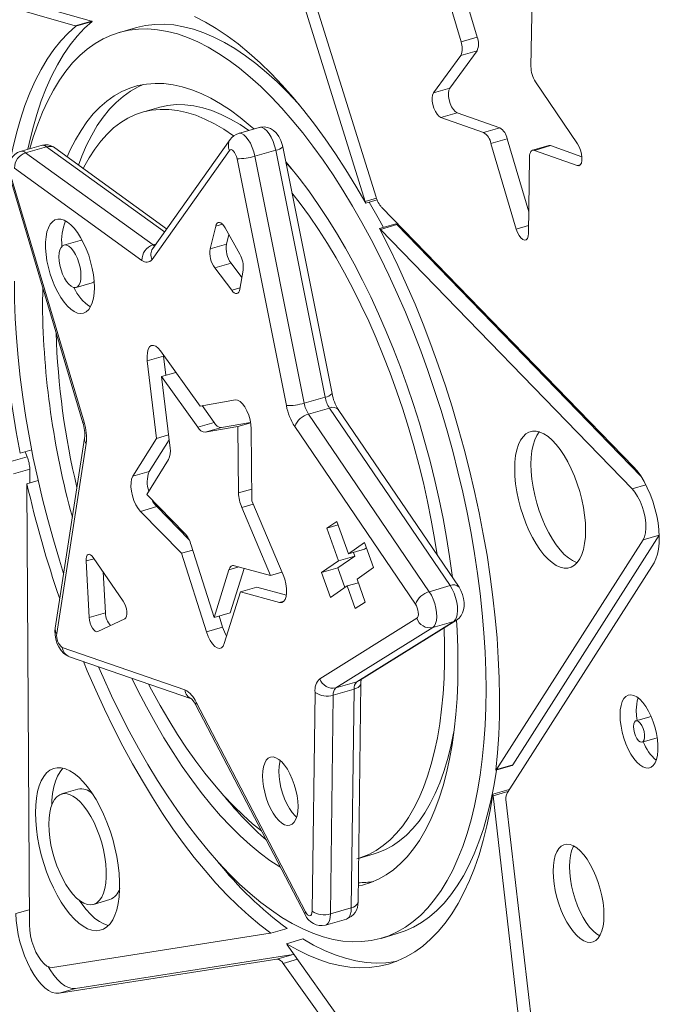
# Model space of a CAD drawing. Units: millimetres. Extents: x 905 to 16628, y 408 to 8174.
# Drawn here: x 10276 to 10514, y 1132 to 1500 of the extents above; entities that cross this region are included whole.
import ezdxf

# ---------------------------------------------------------------- set-up
doc = ezdxf.new("R2010")
doc.units = ezdxf.units.MM

msp = doc.modelspace()

# ---------------------------------------------------------------- linework, layer by layer
at = {"color": 7, "linetype": 'Continuous', "lineweight": 15}
for p, q in [((10404.59, 1431.91), (10348.4, 1611.81)), ((10408.6, 1433.59), (10352.42, 1613.49)), ((10296.32, 1497.49), (10206.89, 1522.94)), ((10302.38, 1499.24), (10212.95, 1524.69)), ((10430.84, 1523.44), (10440.3, 1491.5)), ((10438.18, 1520.87), (10446.36, 1493.25)), ((10466.39, 1482.27), (10466.86, 1510.7)), ((10302.38, 1499.24), (10296.32, 1497.49)), ((10296.62, 1497.41), (10302.68, 1499.16)), ((10318.9, 1496.79), (10312.84, 1495.04)), ((10446.36, 1493.25), (10440.3, 1491.5)), ((10440.22, 1486.46), (10430.05, 1472.42)), ((10446.28, 1488.21), (10436.11, 1474.17)), ((10446.28, 1488.21), (10440.22, 1486.46)), ((10436.11, 1474.17), (10430.05, 1472.42)), ((10483.76, 1453.43), (10468.05, 1476.62)), ((10327.5, 1467.01), (10321.44, 1465.26)), ((10438.81, 1465.05), (10432.74, 1463.3)), ((10432.74, 1463.3), (10448.71, 1457.71)), ((10438.81, 1465.05), (10454.77, 1459.46)), ((10365.05, 1459.57), (10357.25, 1457.32)), ((10454.77, 1459.46), (10448.71, 1457.71)), ((10283.67, 1452.86), (10275.87, 1450.61)), ((10277.83, 1450.09), (10285.63, 1452.34)), ((10330.46, 1421.73), (10288.76, 1451.9)), ((10354.17, 1455.11), (10325.26, 1414.41)), ((10392.17, 1360.2), (10373.76, 1452.38)), ((10457.55, 1455.35), (10451.48, 1453.6)), ((10451.48, 1453.6), (10460.89, 1421.64)), ((10457.55, 1455.35), (10465.57, 1428.09)), ((10473.03, 1452.8), (10466.97, 1451.05)), ((10473.72, 1452.76), (10467.65, 1451.01)), ((10473.72, 1452.76), (10485.4, 1448.58)), ((10277.83, 1450.09), (10325.38, 1415.69)), ((10353.91, 1450.96), (10325.01, 1410.26)), ((10363.37, 1448.82), (10371.16, 1451.07)), ((10363.37, 1448.82), (10381.78, 1356.65)), ((10389.58, 1358.9), (10371.16, 1451.07)), ((10465.45, 1420.03), (10465.86, 1448.51)), ((10467.65, 1451.01), (10483.64, 1445.3)), ((10375.15, 1355.72), (10356.73, 1447.9)), ((10272.49, 1440.95), (10299.65, 1349.5)), ((10321.25, 1409.95), (10273.71, 1444.35)), ((10272.03, 1440.78), (10299.19, 1349.32)), ((10404.78, 1431.31), (10408.98, 1432.53)), ((10504.6, 1332.9), (10410.7, 1429.73)), ((10348.76, 1422.75), (10346.71, 1414.25)), ((10415.97, 1423.6), (10409.91, 1421.85)), ((10416.29, 1423.27), (10410.22, 1421.52)), ((10507.45, 1329.26), (10416.29, 1423.27)), ((10357.77, 1412.24), (10352.3, 1422.07)), ((10353.65, 1419.65), (10352.77, 1416)), ((10504.13, 1324.69), (10410.22, 1421.52)), ((10298.18, 1417.39), (10292.12, 1415.64)), ((10352.77, 1416), (10346.71, 1414.25)), ((10354.49, 1408.92), (10348.43, 1407.17)), ((10354.49, 1408.92), (10358.53, 1403.54)), ((10348.43, 1407.17), (10354.73, 1398.8)), ((10357.79, 1399.24), (10359, 1406.27)), ((10296.68, 1399.84), (10302.74, 1401.59)), ((10342.93, 1355.57), (10328.2, 1376.15)), ((10329.32, 1374.22), (10323.26, 1372.47)), ((10323.26, 1372.47), (10326.7, 1343.48)), ((10329.28, 1374.65), (10329.32, 1374.22)), ((10329.32, 1374.22), (10330.17, 1367.06)), ((10333.93, 1368.14), (10328.56, 1366.59)), ((10328.56, 1366.59), (10331.73, 1339.89)), ((10342.12, 1347.63), (10328.56, 1366.59)), ((10356.14, 1357.83), (10342.93, 1355.57)), ((10381.78, 1356.65), (10389.58, 1358.9)), ((10348.19, 1349.38), (10343.67, 1355.7)), ((10383.42, 1352.56), (10391.21, 1354.81)), ((10436.24, 1288.51), (10391.21, 1354.81)), ((10439.55, 1287.95), (10394.52, 1354.25)), ((10348.19, 1349.38), (10342.12, 1347.63)), ((10361.81, 1349.42), (10350.96, 1347.56)), ((10361.83, 1349.27), (10357.07, 1347.9)), ((10383.42, 1352.56), (10428.45, 1286.26)), ((10357.07, 1347.9), (10344.9, 1345.81)), ((10350.96, 1347.56), (10344.9, 1345.81)), ((10357.3, 1323.12), (10357.07, 1347.9)), ((10362.29, 1320.15), (10362.04, 1347.04)), ((10423.29, 1281.64), (10378.26, 1347.94)), ((10299.84, 1343.54), (10288.87, 1272.62)), ((10326.7, 1343.48), (10317.85, 1329.32)), ((10331.36, 1342.99), (10323.91, 1331.07)), ((10331.15, 1344.77), (10326.7, 1343.48)), ((10280.12, 1339.19), (10275.88, 1337.96)), ((10277.64, 1338.47), (10278.4, 1336.65)), ((10300.45, 1341.53), (10289.48, 1270.61)), ((10278.4, 1336.65), (10272.34, 1334.9)), ((10331.2, 1335.61), (10323.04, 1322.55)), ((10279.4, 1332), (10273.34, 1330.25)), ((10279.4, 1332), (10279.43, 1326.87)), ((10323.91, 1331.07), (10317.85, 1329.32)), ((10278.33, 1326.56), (10282.53, 1327.77)), ((10278.34, 1326), (10279.25, 1161.83)), ((10323.04, 1322.55), (10337.18, 1308.14)), ((10373.9, 1292.57), (10362.29, 1320.15)), ((10326.76, 1318), (10320.7, 1316.25)), ((10320.7, 1316.25), (10336.04, 1300.6)), ((10326.76, 1318), (10338.81, 1305.71)), ((10369.17, 1292.3), (10358.47, 1317.72)), ((10390.26, 1310.03), (10394.02, 1312.47)), ((10394.02, 1312.47), (10398.28, 1300.36)), ((10394.45, 1311.24), (10390.26, 1310.03)), ((10390.26, 1310.03), (10394.57, 1297.77)), ((10453.52, 1219.9), (10508.22, 1305.63)), ((10459.58, 1221.65), (10514.25, 1307.33)), ((10340.21, 1301.81), (10336.04, 1300.6)), ((10339.62, 1303.67), (10348.14, 1276.64)), ((10398.28, 1300.36), (10404.34, 1304.58)), ((10404.34, 1302.11), (10398.28, 1300.36)), ((10404.34, 1304.58), (10407.69, 1295.25)), ((10404.34, 1302.11), (10405.05, 1302.6)), ((10300.42, 1297.72), (10301.57, 1276.6)), ((10314.29, 1282.74), (10303.09, 1299.07)), ((10336.04, 1300.6), (10345.29, 1271.26)), ((10388.26, 1293.38), (10394.57, 1297.77)), ((10394.32, 1295.13), (10400.63, 1299.52)), ((10400.63, 1299.52), (10394.57, 1297.77)), ((10400.15, 1300.89), (10400.63, 1299.52)), ((10348.14, 1276.64), (10353.7, 1294.44)), ((10354.2, 1278.39), (10359.39, 1294.97)), ((10355.75, 1295.96), (10369.17, 1292.3)), ((10394.32, 1295.13), (10388.26, 1293.38)), ((10396.96, 1287.77), (10394.32, 1295.13)), ((10401.57, 1290.99), (10407.69, 1295.25)), ((10457.59, 1211.35), (10512.3, 1297.08)), ((10306.8, 1293.66), (10307.63, 1278.35)), ((10373.48, 1293.55), (10369.17, 1292.3)), ((10391.61, 1284.05), (10388.26, 1293.38)), ((10401.57, 1290.99), (10404.59, 1282.39)), ((10364.09, 1287.93), (10358.03, 1286.18)), ((10364.09, 1287.93), (10375.14, 1284.93)), ((10391.61, 1284.05), (10397.86, 1288.4)), ((10402.05, 1289.61), (10397.86, 1288.4)), ((10397.86, 1288.4), (10400.83, 1279.94)), ((10428.45, 1286.26), (10436.24, 1288.51)), ((10351.99, 1266.87), (10358.03, 1286.18)), ((10358.03, 1286.18), (10372.6, 1282.22)), ((10404.59, 1282.39), (10400.83, 1279.94)), ((10307.63, 1278.35), (10301.57, 1276.6)), ((10304.82, 1271.35), (10314.88, 1276.14)), ((10354.2, 1278.39), (10348.14, 1276.64)), ((10350.04, 1277.19), (10351.35, 1273.01)), ((10387.65, 1253.78), (10423.82, 1276.35)), ((10402.42, 1253.04), (10438.59, 1275.61)), ((10351.35, 1273.01), (10345.29, 1271.26)), ((10429.78, 1272.91), (10393.61, 1250.34)), ((10401.4, 1252.59), (10437.57, 1275.16)), ((10429.78, 1272.91), (10437.57, 1275.16)), ((10291.55, 1265.45), (10337.24, 1249.63)), ((10294.24, 1261.97), (10339.73, 1246.22)), ((10392.65, 1247.65), (10400.45, 1249.9)), ((10393.61, 1250.34), (10401.4, 1252.59)), ((10399.37, 1168.22), (10400.45, 1249.9)), ((10401.87, 1170.42), (10402.95, 1252.1)), ((10384.74, 1166.99), (10385.82, 1248.66)), ((10392.65, 1247.65), (10391.57, 1165.97)), ((10341.38, 1243.95), (10382.15, 1165.72)), ((10341.49, 1245.01), (10382.25, 1166.78)), ((10511.18, 1239.7), (10505.55, 1238.08)), ((10507.85, 1230.1), (10513.48, 1231.73)), ((10453.34, 1219.6), (10459.4, 1221.35)), ((10459.58, 1221.65), (10453.52, 1219.9)), ((10297.36, 1212.5), (10291.3, 1210.75)), ((10458.23, 1212.36), (10452.17, 1210.61)), ((10472.74, 1032.78), (10452.23, 1210.02)), ((10477.62, 1030.44), (10457.11, 1207.68)), ((10402.08, 1186.7), (10407.93, 1188.39)), ((10401.39, 1186.5), (10401.87, 1186.64)), ((10303.19, 1169.54), (10309.25, 1171.29)), ((10391.57, 1165.97), (10399.37, 1168.22)), ((10389.73, 1161.76), (10397.52, 1164.01)), ((10287.83, 1146.02), (10369.06, 1158.73)), ((10375.4, 1160.51), (10369.34, 1158.76)), ((10410.46, 1156.85), (10416.53, 1158.6)), ((10375.19, 1154.86), (10381.25, 1156.61)), ((10375.49, 1154.44), (10465.49, 1027.53)), ((10296.44, 1138.11), (10377.67, 1150.82)), ((10377.67, 1150.82), (10371.61, 1149.07)), ((10290.37, 1136.36), (10371.61, 1149.07)), ((10374, 1147.48), (10463.99, 1020.56)), ((10296.44, 1138.11), (10290.37, 1136.36))]:
    msp.add_line(p, q, dxfattribs=at)
at = {"color": 8, "linetype": 'Continuous', "lineweight": 15}
for p, q in [((10329.61, 1420.53), (10285.63, 1452.34)), ((10484.88, 1445.65), (10483.64, 1445.3)), ((10408.76, 1433.12), (10404.59, 1431.91)), ((10351.27, 1423.47), (10348.76, 1422.75)), ((10465.49, 1422.97), (10460.89, 1421.64)), ((10325.38, 1415.69), (10326.38, 1415.98)), ((10357.87, 1399.7), (10354.73, 1398.8)), ((10362.25, 1324.55), (10357.3, 1323.12)), ((10509.24, 1326.17), (10504.13, 1324.69)), ((10362.79, 1318.97), (10358.47, 1317.72)), ((10514.25, 1307.37), (10508.22, 1305.63)), ((10303.42, 1298.58), (10300.42, 1297.72)), ((10357.41, 1295.51), (10353.7, 1294.44)), ((10374.25, 1282.69), (10372.6, 1282.22)), ((10457.76, 1211.62), (10452.23, 1210.02)), ((10279.22, 1167.51), (10274.26, 1166.08)), ((10379.34, 1149.02), (10374, 1147.48))]:
    msp.add_line(p, q, dxfattribs=at)
at = {"color": 7, "linetype": 'Continuous', "lineweight": 15, "flags": 128}
for points in [[(10404.78, 1431.31), (10401.1, 1437.66), (10397.34, 1443.79), (10393.51, 1449.7), (10389.62, 1455.36), (10385.67, 1460.76), (10381.68, 1465.91), (10377.65, 1470.78), (10373.58, 1475.37), (10369.5, 1479.66), (10365.39, 1483.66), (10361.28, 1487.34), (10357.18, 1490.72), (10353.08, 1493.77), (10348.99, 1496.49), (10344.94, 1498.88), (10340.91, 1500.93)], [(10296.62, 1497.41), (10293.74, 1494.81), (10291, 1491.88), (10288.4, 1488.63), (10285.94, 1485.06), (10283.63, 1481.17), (10281.47, 1476.99), (10279.46, 1472.51), (10277.62, 1467.74), (10275.94, 1462.7), (10274.43, 1457.38), (10273.09, 1451.82), (10272.15, 1447.2)], [(10302.68, 1499.16), (10299.8, 1496.56), (10297.06, 1493.63), (10294.46, 1490.38), (10292, 1486.81), (10289.69, 1482.92), (10287.53, 1478.74), (10285.53, 1474.26), (10283.68, 1469.49), (10282, 1464.45), (10280.49, 1459.13), (10279.15, 1453.57), (10278.7, 1451.42)], [(10305.06, 1258.22), (10306.78, 1254.3), (10309.93, 1247.43), (10313.17, 1240.73), (10316.52, 1234.19), (10319.95, 1227.84), (10323.47, 1221.69), (10327.07, 1215.75), (10330.73, 1210.03), (10334.46, 1204.54), (10338.24, 1199.3), (10342.07, 1194.31), (10345.94, 1189.58), (10349.84, 1185.14), (10353.76, 1180.97), (10357.7, 1177.1), (10361.65, 1173.53), (10365.6, 1170.26), (10369.54, 1167.31), (10373.46, 1164.68), (10377.36, 1162.37), (10381.23, 1160.39), (10385.06, 1158.75), (10388.84, 1157.44), (10392.57, 1156.47), (10396.24, 1155.84), (10399.83, 1155.56), (10403.35, 1155.61), (10406.79, 1156.01), (10410.13, 1156.76), (10413.38, 1157.84), (10416.52, 1159.26), (10419.55, 1161.02), (10422.46, 1163.11), (10425.26, 1165.53), (10427.92, 1168.27), (10430.45, 1171.33), (10432.84, 1174.7), (10435.09, 1178.38), (10437.19, 1182.35), (10439.14, 1186.61), (10440.94, 1191.15), (10442.57, 1195.97), (10444.04, 1201.04), (10445.34, 1206.37), (10446.48, 1211.93), (10447.44, 1217.73), (10448.24, 1223.75), (10448.85, 1229.97), (10449.3, 1236.38), (10449.56, 1242.98), (10449.65, 1249.74), (10449.56, 1256.65), (10449.3, 1263.71), (10448.85, 1270.89), (10448.24, 1278.18), (10447.44, 1285.57), (10446.48, 1293.03), (10445.34, 1300.57), (10444.04, 1308.15), (10442.57, 1315.78), (10440.94, 1323.42), (10439.14, 1331.06), (10437.19, 1338.7), (10435.09, 1346.31), (10432.84, 1353.88), (10430.45, 1361.4), (10427.92, 1368.84), (10425.26, 1376.2), (10422.46, 1383.45), (10419.55, 1390.59), (10416.52, 1397.6), (10413.38, 1404.46), (10410.13, 1411.17), (10406.79, 1417.71), (10403.35, 1424.06), (10399.83, 1430.21), (10396.24, 1436.15), (10392.57, 1441.87), (10388.84, 1447.36), (10385.06, 1452.6), (10381.23, 1457.59), (10377.36, 1462.31), (10373.46, 1466.76), (10369.54, 1470.92), (10365.6, 1474.8), (10361.65, 1478.37), (10357.7, 1481.63), (10353.76, 1484.59), (10349.84, 1487.22), (10345.94, 1489.53), (10342.07, 1491.51), (10338.24, 1493.15), (10334.46, 1494.46), (10330.73, 1495.43), (10327.07, 1496.06), (10323.47, 1496.34), (10319.95, 1496.28), (10316.52, 1495.88), (10313.17, 1495.14), (10309.93, 1494.05), (10306.78, 1492.63), (10303.75, 1490.87), (10300.84, 1488.78), (10298.05, 1486.36), (10295.38, 1483.62), (10292.85, 1480.56), (10290.46, 1477.19), (10288.21, 1473.52), (10286.11, 1469.55), (10284.16, 1465.29), (10282.37, 1460.74), (10280.73, 1455.93), (10279.48, 1451.65)], [(10379.87, 1468.12), (10379.53, 1468.51), (10375.6, 1472.67), (10371.66, 1476.55), (10367.71, 1480.12), (10363.77, 1483.38), (10359.83, 1486.34), (10355.9, 1488.97), (10352, 1491.28), (10348.13, 1493.26), (10344.3, 1494.9), (10340.52, 1496.21), (10336.79, 1497.18), (10333.13, 1497.81), (10329.53, 1498.09), (10326.01, 1498.03), (10322.58, 1497.63), (10319.23, 1496.89), (10318.9, 1496.79)], [(10363.01, 1458.98), (10361.65, 1460.18), (10357.96, 1463.22), (10354.28, 1465.95), (10350.62, 1468.37), (10346.98, 1470.46), (10343.38, 1472.22), (10339.82, 1473.65), (10336.3, 1474.75), (10332.85, 1475.51), (10329.46, 1475.93), (10326.14, 1476.01), (10322.9, 1475.76), (10319.75, 1475.16), (10316.7, 1474.22), (10313.74, 1472.95), (10310.9, 1471.35), (10308.17, 1469.41), (10305.56, 1467.15), (10303.08, 1464.58), (10300.73, 1461.68), (10298.52, 1458.48), (10296.45, 1454.98), (10294.53, 1451.19), (10293.37, 1448.57)], [(10321.74, 1475.58), (10319.81, 1474.7), (10316.96, 1473.1), (10314.23, 1471.16), (10311.62, 1468.9), (10309.14, 1466.33), (10306.79, 1463.43), (10304.58, 1460.23), (10302.52, 1456.73), (10300.6, 1452.94), (10298.83, 1448.86), (10297.57, 1445.53)], [(10436.11, 1474.17), (10435.77, 1473.42), (10435.6, 1472.39), (10435.63, 1471.16), (10435.85, 1469.82), (10436.25, 1468.49), (10436.79, 1467.25), (10437.43, 1466.22), (10438.12, 1465.46), (10438.81, 1465.05)], [(10430.05, 1472.42), (10429.71, 1471.67), (10429.54, 1470.64), (10429.57, 1469.41), (10429.79, 1468.07), (10430.19, 1466.74), (10430.72, 1465.5), (10431.36, 1464.47), (10432.05, 1463.71), (10432.74, 1463.3)], [(10361.15, 1458.44), (10357.88, 1460.63), (10354.34, 1462.7), (10350.83, 1464.44), (10347.37, 1465.85), (10343.95, 1466.91), (10340.59, 1467.64), (10337.3, 1468.03), (10334.08, 1468.07), (10330.95, 1467.77), (10327.9, 1467.12), (10327.5, 1467.01)], [(10355.4, 1456.47), (10355.38, 1456.48), (10351.82, 1458.88), (10348.28, 1460.95), (10344.77, 1462.69), (10341.3, 1464.1), (10337.89, 1465.16), (10334.53, 1465.89), (10331.24, 1466.28), (10328.02, 1466.32), (10324.88, 1466.02), (10321.84, 1465.37), (10318.89, 1464.39), (10316.05, 1463.06), (10313.32, 1461.4), (10310.7, 1459.41), (10308.22, 1457.09), (10305.86, 1454.45), (10303.64, 1451.5), (10301.56, 1448.24), (10299.63, 1444.68), (10299.39, 1444.21)], [(10373.76, 1452.38), (10373.56, 1453.23), (10373.04, 1454.72), (10372.33, 1456.16), (10371.32, 1457.54), (10370.34, 1458.46), (10369.27, 1459.14), (10368.1, 1459.59), (10366.87, 1459.78), (10365.61, 1459.7), (10365.06, 1459.53)], [(10473.03, 1452.8), (10473.35, 1452.83), (10473.72, 1452.76)], [(10483.64, 1445.3), (10484.27, 1445.24), (10484.8, 1445.57), (10485.19, 1446.24), (10485.4, 1447.21), (10485.42, 1448.4), (10485.24, 1449.72), (10484.89, 1451.07), (10484.38, 1452.33), (10483.76, 1453.43)], [(10275.88, 1450.59), (10274.83, 1450.19), (10273.79, 1449.49), (10272.96, 1448.63), (10272.34, 1447.66), (10271.9, 1446.58), (10271.62, 1445.39), (10271.53, 1444.02), (10271.65, 1442.49), (10271.96, 1441.03), (10272.03, 1440.78)], [(10356.73, 1447.9), (10356.52, 1448.73), (10356.21, 1449.51), (10355.84, 1450.2), (10355.43, 1450.75), (10355, 1451.12), (10354.59, 1451.28), (10354.22, 1451.23), (10353.91, 1450.96)], [(10465.86, 1448.51), (10465.9, 1449.16), (10466, 1449.73), (10466.16, 1450.21), (10466.38, 1450.6), (10466.64, 1450.87), (10466.95, 1451.04), (10467.29, 1451.08), (10467.65, 1451.01)], [(10437.06, 1291.62), (10436.97, 1292.37), (10436.01, 1299.37), (10434.89, 1306.43), (10433.6, 1313.53), (10432.15, 1320.66), (10430.54, 1327.8), (10428.77, 1334.94), (10426.85, 1342.06), (10424.78, 1349.14), (10422.57, 1356.17), (10420.22, 1363.13), (10417.74, 1370.01), (10415.13, 1376.78), (10412.4, 1383.44), (10409.56, 1389.97), (10406.61, 1396.36), (10403.55, 1402.59), (10400.4, 1408.64), (10397.16, 1414.51), (10393.85, 1420.17), (10390.46, 1425.62), (10387, 1430.85), (10383.49, 1435.84), (10379.92, 1440.57), (10376.32, 1445.05), (10374.88, 1446.75)], [(10377.28, 1443.88), (10375.77, 1445.52), (10374.96, 1446.37)], [(10271.5, 1443.58), (10270.93, 1439.96), (10270.11, 1433.68), (10269.48, 1427.2), (10269.02, 1420.52), (10268.75, 1413.66), (10268.65, 1406.63), (10268.74, 1399.43), (10269.01, 1392.1), (10269.46, 1384.63), (10270.09, 1377.05), (10270.9, 1369.37), (10271.88, 1361.61), (10273.04, 1353.78), (10274.38, 1345.89), (10275.88, 1337.96)], [(10431.37, 1299.99), (10430.43, 1306.07), (10429.22, 1312.97), (10427.83, 1319.9), (10426.29, 1326.84), (10424.59, 1333.78), (10422.73, 1340.7), (10420.72, 1347.59), (10418.57, 1354.42), (10416.28, 1361.19), (10413.86, 1367.87), (10411.31, 1374.44), (10408.63, 1380.9), (10405.85, 1387.22), (10402.95, 1393.39), (10399.95, 1399.4), (10396.86, 1405.23), (10393.68, 1410.86), (10390.43, 1416.28), (10387.1, 1421.49), (10383.71, 1426.46), (10380.27, 1431.18), (10377.2, 1435.13)], [(10411.35, 1422.27), (10409.41, 1425.81), (10406.06, 1431.68)], [(10303.51, 1399.85), (10303.42, 1402.12), (10303.15, 1404.5), (10302.72, 1406.95), (10302.12, 1409.41), (10301.38, 1411.84), (10300.49, 1414.19), (10299.49, 1416.41), (10298.39, 1418.46), (10297.21, 1420.31), (10295.98, 1421.91), (10294.71, 1423.23), (10293.44, 1424.26), (10292.19, 1424.96), (10290.98, 1425.33), (10289.84, 1425.35), (10288.79, 1425.03), (10287.84, 1424.38), (10287.03, 1423.4), (10286.35, 1422.11), (10285.83, 1420.55), (10285.48, 1418.74), (10285.31, 1416.71), (10285.31, 1414.51), (10285.48, 1412.17), (10285.83, 1409.75), (10286.35, 1407.3), (10287.03, 1404.85), (10287.84, 1402.45), (10288.79, 1400.16), (10289.84, 1398.02), (10290.98, 1396.06), (10292.19, 1394.33), (10293.44, 1392.87), (10294.71, 1391.69), (10295.98, 1390.83), (10297.21, 1390.29), (10298.39, 1390.1), (10299.49, 1390.24), (10300.49, 1390.73), (10301.38, 1391.55), (10302.12, 1392.68), (10302.72, 1394.11), (10303.15, 1395.8), (10303.42, 1397.73), (10303.51, 1399.85)], [(10352.3, 1422.07), (10351.8, 1422.86), (10351.27, 1423.48), (10350.73, 1423.9), (10350.21, 1424.11), (10349.73, 1424.09), (10349.32, 1423.85), (10348.99, 1423.39), (10348.76, 1422.75)], [(10453.34, 1219.6), (10453.94, 1226.13), (10454.36, 1232.85), (10454.59, 1239.75), (10454.65, 1246.82), (10454.52, 1254.04), (10454.21, 1261.41), (10453.72, 1268.9), (10453.06, 1276.5), (10452.21, 1284.2), (10451.18, 1291.98), (10449.99, 1299.83), (10448.61, 1307.73), (10447.07, 1315.66), (10445.37, 1323.61), (10443.49, 1331.57), (10441.46, 1339.52), (10439.28, 1347.44), (10436.94, 1355.32), (10434.45, 1363.14), (10431.82, 1370.89), (10429.06, 1378.55), (10426.16, 1386.11), (10423.14, 1393.55), (10420, 1400.86), (10416.74, 1408.02), (10413.38, 1415.02), (10409.91, 1421.85)], [(10460.89, 1421.64), (10461.36, 1420.34), (10461.95, 1419.2), (10462.62, 1418.29), (10463.32, 1417.7), (10463.99, 1417.46), (10464.57, 1417.6), (10465.04, 1418.1), (10465.34, 1418.94), (10465.45, 1420.03)], [(10298.51, 1404.18), (10298.42, 1405.74), (10298.15, 1407.38), (10297.72, 1409.04), (10297.15, 1410.65), (10296.45, 1412.12), (10295.67, 1413.41), (10294.83, 1414.45), (10293.97, 1415.19), (10293.13, 1415.61), (10292.34, 1415.68), (10291.65, 1415.41), (10291.07, 1414.8), (10290.64, 1413.89), (10290.37, 1412.7), (10290.29, 1411.3), (10290.37, 1409.74), (10290.64, 1408.09), (10291.07, 1406.43), (10291.65, 1404.83), (10292.34, 1403.35), (10293.13, 1402.07), (10293.97, 1401.03), (10294.83, 1400.28), (10295.67, 1399.87), (10296.45, 1399.79), (10297.15, 1400.06), (10297.72, 1400.67), (10298.15, 1401.59), (10298.42, 1402.77), (10298.51, 1404.18)], [(10298.98, 1417.41), (10298.4, 1417.43), (10298.18, 1417.39)], [(10273.65, 1402.16), (10273.74, 1395.24), (10274.01, 1388.19), (10274.45, 1381.01), (10275.07, 1373.72), (10275.86, 1366.33), (10276.82, 1358.86), (10277.96, 1351.33), (10279.26, 1343.74), (10280.73, 1336.12), (10282.37, 1328.48), (10284.16, 1320.83), (10286.11, 1313.19), (10288.21, 1305.58), (10290.46, 1298.01), (10292.02, 1293.03)], [(10302.74, 1401.59), (10303.21, 1401.81), (10303.43, 1401.99)], [(10284.25, 1399.64), (10284.24, 1399.38), (10284.15, 1393.06)], [(10354.73, 1398.8), (10355.21, 1398.24), (10355.71, 1397.84), (10356.18, 1397.62), (10356.63, 1397.59), (10357.03, 1397.75), (10357.36, 1398.08), (10357.62, 1398.58), (10357.79, 1399.24)], [(10328.2, 1376.15), (10327.31, 1377.21), (10326.41, 1377.91), (10325.54, 1378.22), (10324.75, 1378.13), (10324.09, 1377.64), (10323.59, 1376.77), (10323.27, 1375.57), (10323.16, 1374.11), (10323.26, 1372.47)], [(10362.04, 1347.04), (10361.92, 1348.7), (10361.6, 1350.44), (10361.09, 1352.18), (10360.42, 1353.82), (10359.63, 1355.26), (10358.76, 1356.44), (10357.85, 1357.29), (10356.96, 1357.76), (10356.14, 1357.83)], [(10486.77, 1309.18), (10486.68, 1311.92), (10486.41, 1314.77), (10485.97, 1317.7), (10485.36, 1320.68), (10484.59, 1323.65), (10483.68, 1326.58), (10482.62, 1329.43), (10481.44, 1332.16), (10480.16, 1334.74), (10478.78, 1337.12), (10477.34, 1339.29), (10475.84, 1341.2), (10474.32, 1342.83), (10472.78, 1344.16), (10471.25, 1345.17), (10469.76, 1345.85), (10468.31, 1346.19), (10466.94, 1346.19), (10465.65, 1345.84), (10464.47, 1345.15), (10463.42, 1344.12), (10462.5, 1342.78), (10461.73, 1341.14), (10461.12, 1339.22), (10460.68, 1337.05), (10460.41, 1334.66), (10460.33, 1332.08), (10460.41, 1329.34), (10460.68, 1326.49), (10461.12, 1323.56), (10461.73, 1320.58), (10462.5, 1317.61), (10463.42, 1314.68), (10464.47, 1311.83), (10465.65, 1309.1), (10466.94, 1306.52), (10468.31, 1304.14), (10469.76, 1301.98), (10471.25, 1300.07), (10472.78, 1298.43), (10474.32, 1297.1), (10475.84, 1296.09), (10477.34, 1295.41), (10478.78, 1295.07), (10480.16, 1295.07), (10481.44, 1295.42), (10482.62, 1296.11), (10483.68, 1297.14), (10484.59, 1298.48), (10485.36, 1300.12), (10485.97, 1302.04), (10486.41, 1304.21), (10486.68, 1306.6), (10486.77, 1309.18)], [(10469.53, 1345.93), (10469.48, 1345.87), (10468.56, 1344.53), (10467.79, 1342.89), (10467.18, 1340.97), (10466.74, 1338.8), (10466.48, 1336.41), (10466.39, 1333.83), (10466.48, 1331.09), (10466.74, 1328.24), (10467.18, 1325.31), (10467.79, 1322.33), (10468.56, 1319.36), (10469.48, 1316.43), (10470.54, 1313.58), (10471.71, 1310.85), (10473, 1308.27), (10474.37, 1305.89), (10475.82, 1303.73), (10477.31, 1301.82), (10478.84, 1300.18), (10480.38, 1298.85), (10481.91, 1297.84), (10483.4, 1297.16), (10483.63, 1297.08)], [(10512.3, 1297.08), (10513.03, 1298.51), (10513.6, 1300.22), (10514, 1302.19), (10514.23, 1304.39), (10514.27, 1306.77), (10514.13, 1309.3), (10513.81, 1311.94), (10513.31, 1314.63), (10512.65, 1317.34), (10511.83, 1320.01), (10510.87, 1322.6), (10509.79, 1325.07), (10508.6, 1327.37), (10507.32, 1329.47), (10505.98, 1331.32), (10504.6, 1332.9)], [(10317.85, 1329.32), (10317.42, 1328.31), (10317.19, 1327), (10317.16, 1325.46), (10317.34, 1323.77), (10317.72, 1322.01), (10318.28, 1320.3), (10318.99, 1318.71), (10319.81, 1317.34), (10320.7, 1316.25)], [(10508.22, 1305.63), (10508.76, 1306.79), (10509.12, 1308.25), (10509.27, 1309.97), (10509.22, 1311.88), (10508.96, 1313.92), (10508.51, 1316.02), (10507.89, 1318.08), (10507.1, 1320.05), (10506.19, 1321.85), (10505.19, 1323.42), (10504.13, 1324.69)], [(10303.09, 1299.07), (10302.6, 1299.67), (10302.09, 1300.07), (10301.61, 1300.23), (10301.18, 1300.15), (10300.82, 1299.84), (10300.57, 1299.3), (10300.43, 1298.58), (10300.42, 1297.72)], [(10353.7, 1294.44), (10353.86, 1294.86), (10354.05, 1295.22), (10354.27, 1295.52), (10354.52, 1295.75), (10354.8, 1295.91), (10355.1, 1296), (10355.42, 1296.02), (10355.75, 1295.96)], [(10372.6, 1282.22), (10373.42, 1282.19), (10374.12, 1282.56), (10374.68, 1283.32), (10375.05, 1284.42), (10375.22, 1285.81), (10375.19, 1287.41), (10374.94, 1289.13), (10374.51, 1290.88), (10373.9, 1292.57)], [(10437.57, 1275.16), (10438.16, 1275.73), (10438.61, 1276.62), (10438.9, 1277.79), (10439.01, 1279.18), (10438.94, 1280.74), (10438.69, 1282.39), (10438.27, 1284.07), (10437.71, 1285.69), (10437.02, 1287.2), (10436.24, 1288.51)], [(10438.59, 1275.61), (10439.61, 1276.42), (10440.35, 1277.33), (10440.9, 1278.34), (10441.28, 1279.46), (10441.48, 1280.72), (10441.49, 1282.16), (10441.28, 1283.71), (10440.88, 1285.23), (10440.28, 1286.7), (10439.55, 1287.95)], [(10428.45, 1286.26), (10429.23, 1284.95), (10429.92, 1283.44), (10430.48, 1281.82), (10430.9, 1280.14), (10431.15, 1278.49), (10431.22, 1276.93), (10431.11, 1275.54), (10430.82, 1274.37), (10430.37, 1273.48), (10429.78, 1272.91)], [(10314.88, 1276.14), (10315.26, 1276.49), (10315.52, 1277.08), (10315.65, 1277.88), (10315.63, 1278.84), (10315.47, 1279.88), (10315.18, 1280.92), (10314.78, 1281.9), (10314.29, 1282.74)], [(10423.82, 1276.35), (10424.1, 1276.66), (10424.29, 1277.15), (10424.38, 1277.8), (10424.36, 1278.56), (10424.22, 1279.38), (10423.99, 1280.21), (10423.67, 1280.98), (10423.29, 1281.64)], [(10301.57, 1276.6), (10301.69, 1275.58), (10301.95, 1274.54), (10302.32, 1273.55), (10302.78, 1272.67), (10303.3, 1271.97), (10303.84, 1271.5), (10304.36, 1271.29), (10304.82, 1271.35)], [(10401.95, 1176.39), (10403.55, 1176.74), (10406.61, 1177.67), (10409.56, 1178.94), (10412.4, 1180.55), (10415.13, 1182.48), (10417.74, 1184.74), (10420.22, 1187.32), (10422.57, 1190.21), (10424.78, 1193.41), (10426.85, 1196.91), (10428.77, 1200.71), (10430.54, 1204.78), (10432.15, 1209.13), (10433.6, 1213.75), (10434.89, 1218.62), (10436.01, 1223.73), (10436.97, 1229.08), (10437.75, 1234.64), (10438.36, 1240.41), (10438.8, 1246.38), (10439.06, 1252.52), (10439.15, 1258.83), (10439.06, 1265.29), (10438.8, 1271.89), (10438.58, 1275.6)], [(10288.87, 1272.62), (10288.77, 1271.66), (10288.82, 1270.13), (10289.09, 1268.59), (10289.56, 1267.09), (10290.22, 1265.64), (10291.14, 1264.24), (10292.11, 1263.23), (10293.09, 1262.51), (10294.24, 1261.97)], [(10402.08, 1186.7), (10402.95, 1186.97), (10405.85, 1188.13), (10408.63, 1189.62), (10411.31, 1191.45), (10413.86, 1193.6), (10416.28, 1196.08), (10418.57, 1198.88), (10420.72, 1201.99), (10422.73, 1205.4), (10424.59, 1209.11), (10426.29, 1213.1), (10427.83, 1217.37), (10429.22, 1221.9), (10430.43, 1226.69), (10431.48, 1231.72), (10432.36, 1236.98), (10433.07, 1242.46), (10433.6, 1248.15), (10433.95, 1254.02), (10434.13, 1260.07), (10434.13, 1266.29), (10433.95, 1272.64), (10433.95, 1272.71)], [(10345.29, 1271.26), (10345.92, 1269.58), (10346.67, 1268.07), (10347.53, 1266.81), (10348.43, 1265.85), (10349.32, 1265.26), (10350.17, 1265.07), (10350.93, 1265.28), (10351.54, 1265.89), (10351.99, 1266.87)], [(10299.4, 1260.18), (10300.84, 1256.75), (10304, 1249.47), (10307.28, 1242.34), (10310.67, 1235.38), (10314.16, 1228.59), (10317.74, 1221.99), (10321.4, 1215.59), (10325.14, 1209.41), (10328.96, 1203.46), (10332.84, 1197.75), (10336.77, 1192.28), (10340.76, 1187.08), (10344.78, 1182.15), (10348.84, 1177.5), (10352.92, 1173.14), (10357.02, 1169.08), (10361.13, 1165.33), (10365.23, 1161.88), (10369.34, 1158.76)], [(10317.47, 1253.93), (10319.75, 1249.31), (10322.9, 1243.26), (10326.14, 1237.39), (10329.46, 1231.73), (10332.85, 1226.27), (10336.3, 1221.05), (10339.82, 1216.06), (10343.38, 1211.32), (10346.98, 1206.84), (10350.62, 1202.63), (10354.28, 1198.7), (10357.96, 1195.06), (10361.65, 1191.71), (10365.34, 1188.67), (10369.02, 1185.94), (10372.68, 1183.53), (10372.95, 1183.36)], [(10323.73, 1251.76), (10324.88, 1249.56), (10328.02, 1243.83), (10331.24, 1238.3), (10334.53, 1232.98), (10337.89, 1227.89), (10341.3, 1223.04), (10344.77, 1218.45), (10348.28, 1214.11), (10351.82, 1210.05), (10355.38, 1206.27), (10358.96, 1202.79), (10362.55, 1199.61), (10365.89, 1196.92)], [(10339.74, 1246.23), (10339.73, 1246.24), (10339.93, 1246.06), (10340.28, 1245.67), (10340.75, 1245.02), (10341.28, 1244.13), (10341.38, 1243.95)], [(10499.63, 1240.22), (10499.72, 1238.17), (10499.99, 1236.02), (10500.44, 1233.82), (10501.05, 1231.63), (10501.8, 1229.5), (10502.68, 1227.49), (10503.67, 1225.65), (10504.73, 1224.02), (10505.85, 1222.66), (10506.99, 1221.6), (10508.12, 1220.86), (10509.21, 1220.46), (10510.24, 1220.41), (10511.18, 1220.72), (10512, 1221.38), (10512.68, 1222.36), (10513.21, 1223.65), (10513.57, 1225.21), (10513.75, 1227), (10513.75, 1228.97), (10513.57, 1231.07), (10513.21, 1233.26), (10512.68, 1235.46), (10512, 1237.63), (10511.18, 1239.71), (10510.24, 1241.64), (10509.21, 1243.37), (10508.12, 1244.87), (10506.99, 1246.09), (10505.85, 1246.99), (10504.73, 1247.56), (10503.67, 1247.79), (10502.68, 1247.65), (10501.8, 1247.17), (10501.05, 1246.35), (10500.44, 1245.21), (10499.99, 1243.78), (10499.72, 1242.1), (10499.63, 1240.22)], [(10505.69, 1241.97), (10505.78, 1239.92), (10505.99, 1238.2)], [(10504.63, 1235.89), (10504.72, 1234.75), (10504.99, 1233.55), (10505.41, 1232.4), (10505.94, 1231.4), (10506.55, 1230.64), (10507.16, 1230.19), (10507.74, 1230.08), (10508.22, 1230.33), (10508.57, 1230.91), (10508.75, 1231.78), (10508.75, 1232.85), (10508.57, 1234.03), (10508.22, 1235.22), (10507.74, 1236.3), (10507.16, 1237.19), (10506.55, 1237.81), (10505.94, 1238.09), (10505.41, 1238.02), (10504.99, 1237.6), (10504.72, 1236.87), (10504.63, 1235.89)], [(10407.93, 1188.39), (10409.01, 1188.72), (10411.91, 1189.88), (10414.7, 1191.37), (10417.37, 1193.2), (10419.92, 1195.35), (10422.34, 1197.83), (10424.64, 1200.63), (10426.79, 1203.74), (10428.79, 1207.15), (10430.65, 1210.86), (10432.35, 1214.85), (10433.9, 1219.12), (10435.28, 1223.65), (10436.5, 1228.44), (10437.55, 1233.47), (10437.73, 1234.49)], [(10379.49, 1206.05), (10379.4, 1208.01), (10379.13, 1210.07), (10378.69, 1212.19), (10378.09, 1214.29), (10377.36, 1216.32), (10376.49, 1218.23), (10375.53, 1219.96), (10374.5, 1221.47), (10373.42, 1222.71), (10372.33, 1223.65), (10371.26, 1224.28), (10370.22, 1224.56), (10369.26, 1224.49), (10368.4, 1224.07), (10367.66, 1223.32), (10367.06, 1222.26), (10366.63, 1220.9), (10366.36, 1219.3), (10366.27, 1217.5), (10366.36, 1215.53), (10366.63, 1213.47), (10367.06, 1211.36), (10367.66, 1209.26), (10368.4, 1207.22), (10369.26, 1205.32), (10370.22, 1203.58), (10371.26, 1202.08), (10372.33, 1200.83), (10373.42, 1199.89), (10374.5, 1199.27), (10375.53, 1198.98), (10376.49, 1199.05), (10377.36, 1199.47), (10378.09, 1200.22), (10378.69, 1201.29), (10379.13, 1202.64), (10379.4, 1204.24), (10379.49, 1206.05)], [(10281.52, 1203.76), (10281.61, 1200.79), (10281.88, 1197.7), (10282.32, 1194.52), (10282.93, 1191.29), (10283.7, 1188.05), (10284.62, 1184.83), (10285.69, 1181.68), (10286.89, 1178.62), (10288.21, 1175.69), (10289.63, 1172.92), (10291.13, 1170.35), (10292.71, 1168), (10294.33, 1165.91), (10295.99, 1164.09), (10297.66, 1162.56), (10299.33, 1161.35), (10300.98, 1160.46), (10302.58, 1159.91), (10304.12, 1159.7), (10305.58, 1159.84), (10306.95, 1160.32), (10308.21, 1161.14), (10309.35, 1162.28), (10310.35, 1163.74), (10311.2, 1165.51), (10311.89, 1167.55), (10312.41, 1169.84), (10312.77, 1172.37), (10312.94, 1175.1), (10312.94, 1178), (10312.77, 1181.03), (10312.41, 1184.17), (10311.89, 1187.38), (10311.2, 1190.62), (10310.35, 1193.85), (10309.35, 1197.04), (10308.21, 1200.16), (10306.95, 1203.15), (10305.58, 1206.01), (10304.12, 1208.68), (10302.58, 1211.14), (10300.98, 1213.37), (10299.33, 1215.33), (10297.66, 1217), (10295.99, 1218.37), (10294.33, 1219.43), (10292.71, 1220.15), (10291.13, 1220.53), (10289.63, 1220.56), (10288.21, 1220.25), (10286.89, 1219.6), (10285.69, 1218.62), (10284.62, 1217.31), (10283.7, 1215.7), (10282.93, 1213.8), (10282.32, 1211.62), (10281.88, 1209.21), (10281.61, 1206.58), (10281.52, 1203.76)], [(10291.79, 1220.41), (10291.75, 1220.37), (10290.69, 1219.06), (10289.76, 1217.45), (10288.99, 1215.55), (10288.38, 1213.37), (10287.94, 1210.96), (10287.67, 1208.33), (10287.6, 1206.6)], [(10372.85, 1223.25), (10372.69, 1222.65), (10372.42, 1221.05), (10372.33, 1219.25), (10372.42, 1217.28), (10372.69, 1215.22), (10373.13, 1213.11), (10373.72, 1211.01), (10374.46, 1208.97), (10375.32, 1207.07), (10376.28, 1205.33), (10377.32, 1203.83), (10378.39, 1202.58), (10378.97, 1202.05)], [(10416.53, 1158.6), (10419.44, 1159.59), (10422.58, 1161.01), (10425.61, 1162.77), (10428.53, 1164.86), (10431.32, 1167.28), (10433.98, 1170.02), (10436.51, 1173.08), (10438.91, 1176.45), (10441.16, 1180.13), (10443.26, 1184.1), (10445.21, 1188.36), (10447, 1192.9), (10448.63, 1197.72), (10450.1, 1202.79), (10451.41, 1208.12), (10452.54, 1213.68), (10453.51, 1219.48), (10453.53, 1219.66)], [(10286.52, 1199.43), (10286.61, 1196.98), (10286.87, 1194.42), (10287.31, 1191.78), (10287.9, 1189.12), (10288.65, 1186.48), (10289.54, 1183.89), (10290.56, 1181.41), (10291.69, 1179.08), (10292.9, 1176.92), (10294.19, 1174.98), (10295.53, 1173.29), (10296.9, 1171.88), (10298.27, 1170.77), (10299.63, 1169.97), (10300.95, 1169.51), (10302.2, 1169.38), (10303.38, 1169.6), (10304.45, 1170.15), (10305.41, 1171.04), (10306.23, 1172.23), (10306.9, 1173.72), (10307.42, 1175.48), (10307.77, 1177.48), (10307.94, 1179.69), (10307.94, 1182.07), (10307.77, 1184.58), (10307.42, 1187.18), (10306.9, 1189.84), (10306.23, 1192.49), (10305.41, 1195.11), (10304.45, 1197.65), (10303.38, 1200.06), (10302.2, 1202.31), (10300.95, 1204.37), (10299.63, 1206.18), (10298.27, 1207.74), (10296.9, 1209), (10295.53, 1209.96), (10294.19, 1210.59), (10292.9, 1210.88), (10291.69, 1210.84), (10290.56, 1210.45), (10289.54, 1209.73), (10288.65, 1208.69), (10287.9, 1207.35), (10287.31, 1205.72), (10286.87, 1203.84), (10286.61, 1201.73), (10286.52, 1199.43)], [(10375.19, 1154.86), (10379.24, 1152.54), (10383.26, 1150.56), (10387.24, 1148.93), (10391.16, 1147.64), (10395.03, 1146.69), (10398.83, 1146.1), (10402.56, 1145.86), (10406.21, 1145.97), (10409.77, 1146.43), (10413.24, 1147.25), (10416.61, 1148.41), (10419.87, 1149.92), (10423.02, 1151.77), (10426.05, 1153.96), (10428.95, 1156.49), (10431.72, 1159.35), (10434.35, 1162.53), (10436.84, 1166.04), (10439.19, 1169.85), (10441.38, 1173.97), (10443.42, 1178.39), (10445.3, 1183.1), (10447.01, 1188.08), (10448.56, 1193.34), (10449.94, 1198.85), (10451.14, 1204.61), (10452.17, 1210.61)], [(10493.62, 1165.47), (10493.53, 1167.78), (10493.27, 1170.2), (10492.84, 1172.68), (10492.24, 1175.19), (10491.5, 1177.66), (10490.61, 1180.06), (10489.61, 1182.34), (10488.51, 1184.46), (10487.32, 1186.38), (10486.08, 1188.06), (10484.8, 1189.48), (10483.5, 1190.6), (10482.22, 1191.4), (10480.98, 1191.88), (10479.79, 1192.01), (10478.69, 1191.8), (10477.68, 1191.26), (10476.8, 1190.39), (10476.06, 1189.2), (10475.46, 1187.73), (10475.03, 1186), (10474.76, 1184.03), (10474.68, 1181.87), (10474.76, 1179.56), (10475.03, 1177.14), (10475.46, 1174.66), (10476.06, 1172.15), (10476.8, 1169.68), (10477.68, 1167.28), (10478.69, 1165), (10479.79, 1162.88), (10480.98, 1160.96), (10482.22, 1159.27), (10483.5, 1157.86), (10484.8, 1156.74), (10486.08, 1155.94), (10487.32, 1155.46), (10488.51, 1155.33), (10489.61, 1155.53), (10490.61, 1156.08), (10491.5, 1156.95), (10492.24, 1158.14), (10492.84, 1159.61), (10493.27, 1161.34), (10493.53, 1163.31), (10493.62, 1165.47)], [(10482.33, 1191.35), (10482.12, 1190.95), (10481.52, 1189.48), (10481.09, 1187.75), (10480.83, 1185.78), (10480.74, 1183.62), (10480.83, 1181.31), (10481.09, 1178.89), (10481.52, 1176.41), (10482.12, 1173.9), (10482.86, 1171.43), (10483.75, 1169.03), (10484.75, 1166.75), (10485.85, 1164.63), (10487.04, 1162.71), (10488.28, 1161.02), (10489.56, 1159.61), (10490.86, 1158.49), (10492.03, 1157.74)], [(10297.85, 1171.08), (10298.77, 1169.75), (10300.39, 1167.66), (10302.05, 1165.84), (10303.72, 1164.31), (10305.39, 1163.1), (10307.04, 1162.21), (10308.64, 1161.66), (10308.76, 1161.63)], [(10274.26, 1166.08), (10274.36, 1163.57), (10274.65, 1160.95), (10275.11, 1158.27), (10275.74, 1155.56), (10276.53, 1152.88), (10277.46, 1150.27), (10278.52, 1147.77), (10279.69, 1145.43), (10280.95, 1143.29), (10282.28, 1141.39), (10283.65, 1139.75), (10285.04, 1138.4), (10286.44, 1137.38), (10287.81, 1136.69), (10289.13, 1136.35), (10290.37, 1136.36)], [(10382.25, 1166.78), (10382.64, 1166.14), (10383.07, 1165.66), (10383.49, 1165.37), (10383.89, 1165.3), (10384.24, 1165.43), (10384.51, 1165.78), (10384.68, 1166.31), (10384.74, 1166.99)], [(10279.25, 1161.83), (10279.37, 1159.87), (10279.68, 1157.81), (10280.19, 1155.71), (10280.86, 1153.67), (10281.69, 1151.74), (10282.63, 1150.01), (10283.65, 1148.52), (10284.73, 1147.35), (10285.8, 1146.52), (10286.85, 1146.07), (10287.83, 1146.02)], [(10381.25, 1156.61), (10385.31, 1154.29), (10389.32, 1152.31), (10393.3, 1150.68), (10397.22, 1149.39), (10401.09, 1148.44), (10404.89, 1147.85), (10408.62, 1147.61), (10412.27, 1147.72), (10415.84, 1148.18), (10416.23, 1148.26)], [(10377.67, 1150.82), (10377.94, 1150.83), (10378.06, 1150.82)], [(10286.26, 1146.28), (10287.01, 1145.04), (10288.34, 1143.14), (10289.71, 1141.5), (10291.11, 1140.15), (10292.5, 1139.13), (10293.87, 1138.44), (10295.19, 1138.1), (10296.44, 1138.11)]]:
    msp.add_lwpolyline(points, dxfattribs=at)
at = {"color": 8, "linetype": 'Continuous', "lineweight": 15, "flags": 128}
for points in [[(10371.16, 1451.07), (10370.75, 1452.75), (10370.18, 1454.37), (10369.49, 1455.88), (10368.71, 1457.2), (10367.87, 1458.27), (10367, 1459.05), (10366.15, 1459.51), (10365.35, 1459.62), (10365.05, 1459.57)], [(10357.25, 1457.32), (10357.56, 1457.37), (10358.36, 1457.26), (10359.21, 1456.8), (10360.07, 1456.02), (10360.92, 1454.95), (10361.7, 1453.63), (10362.39, 1452.12), (10362.95, 1450.5), (10363.37, 1448.82)], [(10437.57, 1275.16), (10438.38, 1275.49), (10438.61, 1275.62)], [(10400.45, 1249.9), (10401.24, 1250.19), (10401.91, 1250.55), (10402.43, 1250.98), (10402.78, 1251.45), (10402.94, 1251.95), (10402.95, 1252.08)], [(10401.4, 1252.59), (10402.22, 1252.92), (10402.42, 1253.04)], [(10399.37, 1168.22), (10400.16, 1168.51), (10400.83, 1168.87), (10401.35, 1169.3), (10401.7, 1169.77), (10401.86, 1170.27), (10401.87, 1170.42)], [(10391.57, 1165.97), (10391.46, 1164.58), (10391.18, 1163.41), (10390.73, 1162.52), (10390.13, 1161.95), (10389.73, 1161.77)], [(10397.52, 1164.01), (10397.93, 1164.2), (10398.52, 1164.77), (10398.97, 1165.66), (10399.26, 1166.83), (10399.37, 1168.22)]]:
    msp.add_lwpolyline(points, dxfattribs=at)
at = {"color": 7, "linetype": 'Continuous', "lineweight": 15}
for centre, radius, start, end in [((10297.47, 1501.52), 4.19, 254.0802, 258.2534), ((10303.53, 1503.27), 4.19, 254.0802, 258.2534), ((10440.29, 1490.82), 6.53, 336.4514, 21.7666), ((10434.23, 1489.07), 6.53, 336.4514, 21.7666), ((10476.88, 1482.3), 10.5, 180.1389, 212.7473), ((10451.4, 1454.19), 6.26, 10.6813, 57.4056), ((10358.57, 1452.12), 5.32, 104.1424, 145.8466), ((10445.34, 1452.44), 6.26, 10.6813, 57.4056), ((10285.35, 1447.67), 5.43, 51.1615, 108.0535), ((10279.65, 1444.44), 5.94, 107.7908, 180.8328), ((10357.28, 1468.24), 20.35, 268.4519, 287.4026), ((10418.19, 1436.29), 9.97, 195.7385, 221.2104), ((10439.46, 1442.8), 36.53, 197.3435, 198.3284), ((10309.29, 1417.45), 18, 156.4003, 187.0796), ((10426.38, 1433.05), 14.06, 222.247, 224.1089), ((10420.32, 1431.3), 14.06, 222.247, 224.1089), ((10327.19, 1410.04), 5.94, 107.7908, 180.8328), ((10362.36, 1414.57), 9.69, 171.5372, 215.7285), ((10356.29, 1412.82), 9.69, 171.5372, 215.7285), ((10349.07, 1407.33), 9.99, 353.9116, 29.4425), ((10323, 1411.68), 2.46, 224.7793, 324.6468), ((10311.4, 1406.8), 17.03, 204.2203, 236.7082), ((10596.12, 1396.79), 311.99, 180.6834, 195.3679), ((10577.61, 1392.27), 288.53, 181.8666, 193.4527), ((10408.64, 1363.26), 16.75, 190.5265, 212.5367), ((10375.7, 1376.07), 20.35, 268.4519, 287.4026), ((10393.05, 1358.79), 11.47, 190.771, 212.8644), ((10400.85, 1361.04), 11.47, 190.771, 212.8644), ((10396.63, 1359.81), 21.87, 190.771, 212.8644), ((10285.95, 1344.92), 13.96, 354.3479, 18.4137), ((10281.48, 1343.66), 19.09, 353.5821, 17.8072), ((10351.14, 1350.86), 3.31, 206.7004, 266.7951), ((10385.38, 1345.19), 7.63, 104.8828, 158.8569), ((10345.08, 1349.11), 3.31, 206.7004, 266.7951), ((10244.04, 1325.33), 34.25, 21.6288, 22.657), ((10324.83, 1338.58), 7.02, 334.9715, 10.7467), ((10266.71, 1331.71), 12.7, 1.3117, 22.9275), ((10333.99, 1327.23), 10.78, 159.1697, 198.8589), ((10253.42, 1325.86), 24.92, 0.3256, 1.5967), ((10695.31, 1422.26), 427.82, 192.9271, 198.9073), ((10334.85, 1325.43), 10.99, 206.4143, 222.5751), ((10372.06, 1323.51), 14.77, 181.4923, 203.072), ((10328.58, 1300.54), 11.48, 15.8638, 41.468), ((10430.4, 1278.89), 7.63, 104.8828, 158.8569), ((10315.19, 1278.56), 7.56, 181.571, 221.1654), ((10428.65, 1277.84), 5.06, 197.1193, 282.8342), ((10366.06, 1277.5), 15.37, 196.9704, 210.8105), ((10294.85, 1269.76), 5.43, 171.0275, 232.6079), ((10391.89, 1249.38), 6.11, 133.9308, 186.7485), ((10392.49, 1255.27), 5.06, 197.1193, 282.8342), ((10408.6, 1252.2), 5.65, 167.2083, 181.0562), ((10395.83, 1248.03), 3.21, 133.9308, 186.7485), ((10403.63, 1250.28), 3.21, 133.9308, 186.7485), ((10332.99, 1241.45), 9.21, 22.6918, 62.4946), ((10390.28, 1255.18), 7.89, 235.6363, 287.5001), ((10519.56, 1242.32), 13.87, 161.933, 181.4452), ((10524.85, 1236.62), 17.76, 201.087, 228.5367), ((10464.71, 1218.38), 6.09, 147.4903, 150.7441), ((10458.65, 1216.63), 6.09, 147.4903, 150.7441), ((10298.56, 1206.63), 5.99, 46.3318, 101.6031), ((10455.95, 1293.75), 133.58, 218.9571, 228.6305), ((10482.54, 1213.53), 30.51, 185.4929, 186.6035), ((10462.99, 1208.78), 5.97, 154.5443, 190.6379), ((10460.34, 1274.43), 142.1, 218.7326, 233.2914), ((10402.4, 1208.24), 30.62, 269.1823, 279.8245), ((10307.07, 1176.96), 6.07, 291.0313, 345.4423), ((10395.54, 1170.07), 6.34, 288.2302, 3.1456), ((10388.18, 1168.11), 6.49, 201.6099, 283.7814), ((10389.2, 1173.5), 7.89, 235.6363, 287.5001), ((10369.54, 1155.68), 3.09, 93.7722, 98.8807), ((10359.26, 1142.94), 19.9, 35.3311, 36.808), ((10371.4, 1146.18), 2.9, 26.5862, 86.0102)]:
    msp.add_arc(centre, radius, start, end, dxfattribs=at)
at = {"color": 8, "linetype": 'Continuous', "lineweight": 15}
for centre, radius, start, end in [((10284.15, 1450.7), 2.21, 47.9872, 102.5487), ((10286.75, 1448.96), 3.56, 55.5876, 108.3615), ((10357.63, 1452.82), 4.15, 146.4206, 206.4964), ((10370.87, 1454.89), 3.83, 274.3652, 319.0118), ((10276.35, 1448.45), 2.21, 47.9826, 102.5967), ((10326.65, 1417.37), 2.11, 232.9067, 250.7937), ((10328.72, 1412.11), 4.15, 146.5033, 206.4943), ((10389.29, 1362.71), 3.83, 274.3652, 319.0118), ((10392.48, 1352.24), 2.87, 44.5295, 116.1879), ((10300.04, 1347.77), 1.77, 102.5314, 118.5722), ((10302.39, 1343.22), 2.57, 173.2427, 221.067), ((10437.5, 1285.94), 2.87, 44.5295, 116.1879), ((10291.41, 1272.3), 2.57, 172.658, 221.0933), ((10295.72, 1265.9), 4.2, 186.2557, 249.3225), ((10341.43, 1250.09), 4.21, 186.3011, 247.7399), ((10342.42, 1244.38), 1.12, 146.0339, 202.776), ((10383.18, 1166.15), 1.12, 146.0339, 202.776)]:
    msp.add_arc(centre, radius, start, end, dxfattribs=at)

doc.saveas('drawing.dxf')
